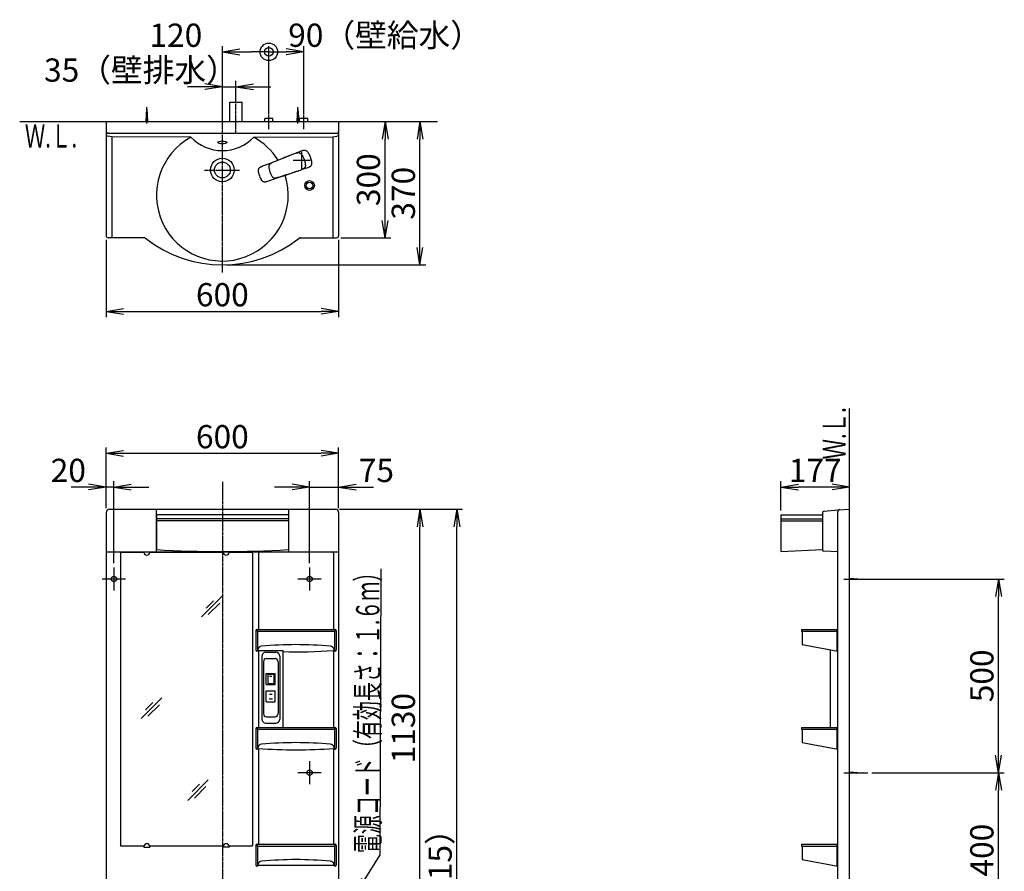
# Model space of a CAD drawing. Extents: x 17 to 2951, y 9 to 3985.
# Drawn here: x 350 to 2890, y 1786 to 3985 of the extents above; entities that cross this region are included whole.
import ezdxf
from ezdxf.enums import TextEntityAlignment as Align

# ---------------------------------------------------------------- set-up
doc = ezdxf.new("R2010")
doc.units = 0
doc.linetypes.add('EXLTYPE3', pattern=[10, 7, -1, 1, -1])
doc.layers.get('0').update_dxf_attribs({"linetype": 'CONTINUOUS'})
doc.layers.get('DEFPOINTS').update_dxf_attribs({"linetype": 'CONTINUOUS'})
for name, color, linetype in [('化粧台', 7, 'CONTINUOUS'), ('寸法', 7, 'CONTINUOUS'), ('鏡台', 7, 'CONTINUOUS')]:
    doc.layers.add(name, color=color, linetype=linetype)
doc.styles.add('EXCADDIM1', font='monotxt', dxfattribs={"width": 0.84, "bigfont": 'extfont'})
doc.styles.add('EXCADSTD', font='monotxt', dxfattribs={"bigfont": 'extfont'})
doc.styles.get("Standard").update_dxf_attribs({"font": 'monotxt', "bigfont": 'extfont'})
doc.dimstyles.new('ISO-25', dxfattribs={"dimtxt": 2.5, "dimasz": 2.5, "dimexe": 1.25, "dimexo": 0.625, "dimtad": 1, "dimtxsty": 'STANDARD', "dimcen": 2.5, "dimazin": 3, "dimtfac": 1, "dimtmove": 0, "dimatfit": 3})

# ---------------------------------------------------------------- blocks, each defined once
blk = doc.blocks.new('EX_NORM')
at = {"color": 0, "linetype": 'CONTINUOUS'}
for q in [(-1, 0.167), (-1, 0), (-1, -0.167)]:
    blk.add_line((0, 0), q, dxfattribs=at)
blk = doc.blocks.new('*D16')
at = {"layer": 'DEFPOINTS', "color": 0}
for p in [(1164.5, 2720.5), (1382.5, 2720.5), (1164.5, 1590.5)]:
    blk.add_point(p, dxfattribs=at)
at = {"layer": '鏡台', "color": 3, "linetype": 'CONTINUOUS'}
for p, q in [((1382.5, 1635.5), (1382.5, 2675.5)), ((1175, 1590.5), (1397.5, 1590.5))]:
    blk.add_line(p, q, dxfattribs=at)
at = {"layer": '鏡台', "color": 3, "xscale": 44.99999618530273, "yscale": 44.99999618530273, "zscale": 44.99999618530273}
for p, rotation in [((1382.5, 2720.5), 90), ((1382.5, 1590.5), 270)]:
    blk.add_blockref('EX_NORM', p, dxfattribs=dict(at, rotation=rotation))
at = {"layer": '鏡台', "color": 2, "insert": (1347.3, 2155.5), "char_height": 60, "attachment_point": 5, "rotation": 90, "style": 'EXCADDIM1'}
blk.add_mtext('1130', dxfattribs=at)
blk = doc.blocks.new('*D17')
at = {"layer": 'DEFPOINTS', "color": 0}
for p in [(1164.5, 2720.5), (1477.5, 2720.5), (1156, 805.5)]:
    blk.add_point(p, dxfattribs=at)
at = {"layer": '鏡台', "color": 3, "linetype": 'CONTINUOUS'}
for p, q in [((1175, 2720.5), (1492.5, 2720.5)), ((1477.5, 850.5), (1477.5, 2675.5)), ((1166.5, 805.5), (1492.5, 805.5))]:
    blk.add_line(p, q, dxfattribs=at)
at = {"layer": '鏡台', "color": 3, "xscale": 44.99999618530273, "yscale": 44.99999618530273, "zscale": 44.99999618530273}
for p, rotation in [((1477.5, 2720.5), 90), ((1477.5, 805.5), 270)]:
    blk.add_blockref('EX_NORM', p, dxfattribs=dict(at, rotation=rotation))
at = {"layer": '鏡台', "color": 2, "insert": (1442.3, 1763), "char_height": 60, "attachment_point": 5, "rotation": 90, "style": 'EXCADDIM1'}
blk.add_mtext('（1915）', dxfattribs=at)
blk = doc.blocks.new('*D18')
at = {"layer": 'DEFPOINTS', "color": 0}
for p in [(1172.5, 3721.5), (1292.5, 3721.5), (1167.5, 3421.5)]:
    blk.add_point(p, dxfattribs=at)
at = {"layer": '寸法', "color": 3, "linetype": 'CONTINUOUS'}
for p, q in [((1292.5, 3466.5), (1292.5, 3676.5)), ((1178, 3421.5), (1307.5, 3421.5))]:
    blk.add_line(p, q, dxfattribs=at)
at = {"layer": '寸法', "color": 3, "xscale": 44.99999618530273, "yscale": 44.99999618530273, "zscale": 44.99999618530273}
for p, rotation in [((1292.5, 3721.5), 90), ((1292.5, 3421.5), 270)]:
    blk.add_blockref('EX_NORM', p, dxfattribs=dict(at, rotation=rotation))
at = {"layer": '寸法', "color": 2, "insert": (1257.3, 3571.5), "char_height": 60, "attachment_point": 5, "rotation": 90, "style": 'EXCADDIM1'}
blk.add_mtext('300', dxfattribs=at)
blk = doc.blocks.new('*D19')
at = {"layer": 'DEFPOINTS', "color": 0}
for p in [(1172.5, 3721.5), (1382.5, 3721.5), (872.5, 3351.5)]:
    blk.add_point(p, dxfattribs=at)
at = {"layer": '寸法', "color": 3, "linetype": 'CONTINUOUS'}
for p, q in [((1382.5, 3396.5), (1382.5, 3676.5)), ((883, 3351.5), (1397.5, 3351.5))]:
    blk.add_line(p, q, dxfattribs=at)
at = {"layer": '寸法', "color": 3, "xscale": 44.99999618530273, "yscale": 44.99999618530273, "zscale": 44.99999618530273}
for p, rotation in [((1382.5, 3721.5), 90), ((1382.5, 3351.5), 270)]:
    blk.add_blockref('EX_NORM', p, dxfattribs=dict(at, rotation=rotation))
at = {"layer": '寸法', "color": 2, "insert": (1347.3, 3536.5), "char_height": 60, "attachment_point": 5, "rotation": 90, "style": 'EXCADDIM1'}
blk.add_mtext('370', dxfattribs=at)
blk = doc.blocks.new('*D20')
at = {"layer": 'DEFPOINTS', "color": 0}
for p in [(572.5, 3426.5), (1172.5, 3426.5), (1172.5, 3231.5)]:
    blk.add_point(p, dxfattribs=at)
at = {"layer": '寸法', "color": 3, "linetype": 'CONTINUOUS'}
for p, q in [((572.5, 3416), (572.5, 3216.5)), ((1172.5, 3416), (1172.5, 3216.5)), ((617.5, 3231.5), (1127.5, 3231.5))]:
    blk.add_line(p, q, dxfattribs=at)
at = {"layer": '寸法', "color": 3, "xscale": 44.99999618530273, "yscale": 44.99999618530273, "zscale": 44.99999618530273, "rotation": 180}
blk.add_blockref('EX_NORM', (572.5, 3231.5), dxfattribs=at)
at = {"layer": '寸法', "color": 3, "xscale": 44.99999618530273, "yscale": 44.99999618530273, "zscale": 44.99999618530273}
blk.add_blockref('EX_NORM', (1172.5, 3231.5), dxfattribs=at)
at = {"layer": '寸法', "color": 2, "insert": (872.5, 3266.7), "char_height": 60, "attachment_point": 5, "style": 'EXCADDIM1'}
blk.add_mtext('600', dxfattribs=at)
blk = doc.blocks.new('*D21')
at = {"layer": 'DEFPOINTS', "color": 0}
for p in [(907.5, 3811.5), (907.5, 3771.5), (872.5, 3721.5)]:
    blk.add_point(p, dxfattribs=at)
at = {"layer": '寸法', "color": 3, "linetype": 'CONTINUOUS'}
for p, q in [((827.5, 3811.5), (782.5, 3811.5)), ((872.5, 3732), (872.5, 3826.5)), ((872.5, 3811.5), (907.5, 3811.5)), ((907.5, 3782), (907.5, 3826.5)), ((952.5, 3811.5), (997.5, 3811.5))]:
    blk.add_line(p, q, dxfattribs=at)
at = {"layer": '寸法', "color": 3, "xscale": 44.99999618530273, "yscale": 44.99999618530273, "zscale": 44.99999618530273}
blk.add_blockref('EX_NORM', (872.5, 3811.5), dxfattribs=at)
at = {"layer": '寸法', "color": 3, "xscale": 44.99999618530273, "yscale": 44.99999618530273, "zscale": 44.99999618530273, "rotation": 180}
blk.add_blockref('EX_NORM', (907.5, 3811.5), dxfattribs=at)
at = {"layer": '寸法', "color": 2, "insert": (662.5, 3846.7), "char_height": 60, "attachment_point": 5, "style": 'EXCADDIM1'}
blk.add_mtext('35（壁排水）', dxfattribs=at)
blk = doc.blocks.new('EX_BCIR')
at = {"color": 0, "linetype": 'CONTINUOUS'}
blk.add_line((0, 0), (-1, 0), dxfattribs=at)
for radius in [0.5, 0.25]:
    blk.add_circle((0, 0), radius, dxfattribs=at)
blk = doc.blocks.new('*D22')
at = {"layer": 'DEFPOINTS', "color": 0}
for p in [(992.5, 3901.5), (872.5, 3721.5), (992.5, 3729.5)]:
    blk.add_point(p, dxfattribs=at)
at = {"layer": '寸法', "color": 3, "linetype": 'CONTINUOUS'}
for p, q in [((872.5, 3732), (872.5, 3916.5)), ((917.5, 3901.5), (947.5, 3901.5))]:
    blk.add_line(p, q, dxfattribs=at)
at = {"layer": '寸法', "color": 3, "xscale": 44.99999618530273, "yscale": 44.99999618530273, "zscale": 44.99999618530273}
blk.add_blockref('EX_BCIR', (992.5, 3901.5), dxfattribs=at)
at = {"layer": '寸法', "color": 3, "xscale": 44.99999618530273, "yscale": 44.99999618530273, "zscale": 44.99999618530273, "rotation": 180}
blk.add_blockref('EX_NORM', (872.5, 3901.5), dxfattribs=at)
at = {"layer": '寸法', "color": 2, "insert": (752.5, 3936.7), "char_height": 60, "attachment_point": 5, "style": 'EXCADDIM1'}
blk.add_mtext('120', dxfattribs=at)
blk = doc.blocks.new('*D23')
at = {"layer": 'DEFPOINTS', "color": 0}
for p in [(992.5, 3901.5), (992.5, 3729.5), (1082.5, 3729.5)]:
    blk.add_point(p, dxfattribs=at)
at = {"layer": '寸法', "color": 3, "linetype": 'CONTINUOUS'}
for p, q in [((992.5, 3740), (992.5, 3916.5)), ((1082.5, 3740), (1082.5, 3916.5)), ((1037.5, 3901.5), (1037.5, 3901.5))]:
    blk.add_line(p, q, dxfattribs=at)
at = {"layer": '寸法', "color": 3, "xscale": 44.99999618530273, "yscale": 44.99999618530273, "zscale": 44.99999618530273, "rotation": 180}
blk.add_blockref('EX_BCIR', (992.5, 3901.5), dxfattribs=at)
at = {"layer": '寸法', "color": 3, "xscale": 44.99999618530273, "yscale": 44.99999618530273, "zscale": 44.99999618530273}
blk.add_blockref('EX_NORM', (1082.5, 3901.5), dxfattribs=at)
at = {"layer": '寸法', "color": 2, "insert": (1292.5, 3936.7), "char_height": 60, "attachment_point": 5, "style": 'EXCADDIM1'}
blk.add_mtext('90（壁給水）', dxfattribs=at)
blk = doc.blocks.new('*D35')
at = {"layer": 'DEFPOINTS', "color": 0}
for p in [(1172.5, 2865), (572.5, 2712.5), (1172.5, 2712.5)]:
    blk.add_point(p, dxfattribs=at)
at = {"layer": '寸法', "color": 3, "linetype": 'CONTINUOUS'}
for p, q in [((572.5, 2723), (572.5, 2880)), ((1172.5, 2723), (1172.5, 2880)), ((617.5, 2865), (1127.5, 2865))]:
    blk.add_line(p, q, dxfattribs=at)
at = {"layer": '寸法', "color": 3, "xscale": 44.99999618530273, "yscale": 44.99999618530273, "zscale": 44.99999618530273, "rotation": 180}
blk.add_blockref('EX_NORM', (572.5, 2865), dxfattribs=at)
at = {"layer": '寸法', "color": 3, "xscale": 44.99999618530273, "yscale": 44.99999618530273, "zscale": 44.99999618530273}
blk.add_blockref('EX_NORM', (1172.5, 2865), dxfattribs=at)
at = {"layer": '寸法', "color": 2, "insert": (872.5, 2900.2), "char_height": 60, "attachment_point": 5, "style": 'EXCADDIM1'}
blk.add_mtext('600', dxfattribs=at)
blk = doc.blocks.new('*D36')
at = {"layer": 'DEFPOINTS', "color": 0}
for p in [(572.5, 2778), (572.5, 2712.5), (592.5, 2570.5)]:
    blk.add_point(p, dxfattribs=at)
at = {"layer": '寸法', "color": 3, "linetype": 'CONTINUOUS'}
for p, q in [((527.5, 2778), (482.5, 2778)), ((592.5, 2778), (572.5, 2778)), ((592.5, 2581), (592.5, 2793)), ((637.5, 2778), (682.5, 2778))]:
    blk.add_line(p, q, dxfattribs=at)
at = {"layer": '寸法', "color": 3, "xscale": 44.99999618530273, "yscale": 44.99999618530273, "zscale": 44.99999618530273}
blk.add_blockref('EX_NORM', (572.5, 2778), dxfattribs=at)
at = {"layer": '寸法', "color": 3, "xscale": 44.99999618530273, "yscale": 44.99999618530273, "zscale": 44.99999618530273, "rotation": 180}
blk.add_blockref('EX_NORM', (592.5, 2778), dxfattribs=at)
at = {"layer": '寸法', "color": 2, "insert": (475, 2813.2), "char_height": 60, "attachment_point": 5, "style": 'EXCADDIM1'}
blk.add_mtext('20', dxfattribs=at)
blk = doc.blocks.new('*D37')
at = {"layer": 'DEFPOINTS', "color": 0}
for p in [(1172.5, 2778), (1172.5, 2700), (1097.5, 2570.5)]:
    blk.add_point(p, dxfattribs=at)
at = {"layer": '寸法', "color": 3, "linetype": 'CONTINUOUS'}
for p, q in [((1052.5, 2778), (1007.5, 2778)), ((1097.5, 2581), (1097.5, 2793)), ((1097.5, 2778), (1172.5, 2778)), ((1217.5, 2778), (1262.5, 2778))]:
    blk.add_line(p, q, dxfattribs=at)
at = {"layer": '寸法', "color": 3, "xscale": 44.99999618530273, "yscale": 44.99999618530273, "zscale": 44.99999618530273}
blk.add_blockref('EX_NORM', (1097.5, 2778), dxfattribs=at)
at = {"layer": '寸法', "color": 3, "xscale": 44.99999618530273, "yscale": 44.99999618530273, "zscale": 44.99999618530273, "rotation": 180}
blk.add_blockref('EX_NORM', (1172.5, 2778), dxfattribs=at)
at = {"layer": '寸法', "color": 2, "insert": (1270, 2813.2), "char_height": 60, "attachment_point": 5, "style": 'EXCADDIM1'}
blk.add_mtext('75', dxfattribs=at)
blk = doc.blocks.new('*D38')
at = {"layer": 'DEFPOINTS', "color": 0}
for p in [(2314, 2778), (2491, 2720.5), (2314, 2706.5)]:
    blk.add_point(p, dxfattribs=at)
at = {"layer": '寸法', "color": 3, "linetype": 'CONTINUOUS'}
for p, q in [((2314, 2717), (2314, 2793)), ((2446, 2778), (2359, 2778))]:
    blk.add_line(p, q, dxfattribs=at)
at = {"layer": '寸法', "color": 3, "xscale": 44.99999618530273, "yscale": 44.99999618530273, "zscale": 44.99999618530273, "rotation": 180}
blk.add_blockref('EX_NORM', (2314, 2778), dxfattribs=at)
at = {"layer": '寸法', "color": 3, "xscale": 44.99999618530273, "yscale": 44.99999618530273, "zscale": 44.99999618530273}
blk.add_blockref('EX_NORM', (2491, 2778), dxfattribs=at)
at = {"layer": '寸法', "color": 2, "insert": (2402.5, 2813.2), "char_height": 60, "attachment_point": 5, "style": 'EXCADDIM1'}
blk.add_mtext('177', dxfattribs=at)
blk = doc.blocks.new('*D39')
at = {"layer": 'DEFPOINTS', "color": 0}
for p in [(2538.5, 2040.5), (2875.5, 2040.5), (2532, 1640.5)]:
    blk.add_point(p, dxfattribs=at)
at = {"layer": '寸法', "color": 3, "linetype": 'CONTINUOUS'}
blk.add_line((2875.5, 1685.5), (2875.5, 1995.5), dxfattribs=at)
at = {"layer": '寸法', "color": 3, "xscale": 44.99999618530273, "yscale": 44.99999618530273, "zscale": 44.99999618530273}
for p, rotation in [((2875.5, 2040.5), 90), ((2875.5, 1640.5), 270)]:
    blk.add_blockref('EX_NORM', p, dxfattribs=dict(at, rotation=rotation))
at = {"layer": '寸法', "color": 2, "insert": (2840.3, 1840.5), "char_height": 60, "attachment_point": 5, "rotation": 90, "style": 'EXCADDIM1'}
blk.add_mtext('400', dxfattribs=at)
blk = doc.blocks.new('*D40')
at = {"layer": 'DEFPOINTS', "color": 0}
for p in [(2523.5, 2540.5), (2875.5, 2540.5), (2538.5, 2040.5)]:
    blk.add_point(p, dxfattribs=at)
at = {"layer": '寸法', "color": 3, "linetype": 'CONTINUOUS'}
for p, q in [((2534, 2540.5), (2890.5, 2540.5)), ((2875.5, 2085.5), (2875.5, 2495.5)), ((2549, 2040.5), (2890.5, 2040.5))]:
    blk.add_line(p, q, dxfattribs=at)
at = {"layer": '寸法', "color": 3, "xscale": 44.99999618530273, "yscale": 44.99999618530273, "zscale": 44.99999618530273}
for p, rotation in [((2875.5, 2540.5), 90), ((2875.5, 2040.5), 270)]:
    blk.add_blockref('EX_NORM', p, dxfattribs=dict(at, rotation=rotation))
at = {"layer": '寸法', "color": 2, "insert": (2840.3, 2290.5), "char_height": 60, "attachment_point": 5, "rotation": 90, "style": 'EXCADDIM1'}
blk.add_mtext('500', dxfattribs=at)

msp = doc.modelspace()

# ---------------------------------------------------------------- linework, layer by layer
at = {"layer": '化粧台', "color": 6, "linetype": 'EXLTYPE3'}
for p, q in [((907.5, 3691.5), (907.5, 3786.5)), ((872.5, 3331.5), (872.5, 3741.5)), ((992.5, 3701.5), (992.5, 3749.5)), ((1082.5, 3701.5), (1082.5, 3749.5)), ((826.4, 3596.5), (918, 3596.5)), ((872.5, 2791.5), (872.5, 1225.5))]:
    msp.add_line(p, q, dxfattribs=at)
at = {"layer": '化粧台', "color": 6, "linetype": 'CONTINUOUS'}
for p, q in [((891.5, 3771.5), (923.5, 3771.5)), ((891.5, 3721.5), (891.5, 3771.5)), ((923.5, 3721.5), (923.5, 3771.5)), ((675.5, 3721.5), (677.5, 3754)), ((677.5, 3716.5), (677.5, 3759)), ((677.5, 3754), (679.5, 3721.5)), ((1065.5, 3721.5), (1067.5, 3754)), ((1067.5, 3716.5), (1067.5, 3759)), ((1067.5, 3754), (1069.5, 3721.5)), ((982, 3721.5), (982, 3729.5)), ((1003, 3729.5), (982, 3729.5)), ((1003, 3721.5), (1003, 3729.5)), ((1072, 3721.5), (1072, 3729.5)), ((1093, 3729.5), (1072, 3729.5)), ((1093, 3721.5), (1093, 3729.5)), ((1047, 3633.8), (1044.2, 3632.7)), ((1047, 3633.8), (1045.5, 3633.2)), ((1049.8, 3634.9), (1047, 3633.8)), ((1052.6, 3636.1), (1049.8, 3634.9)), ((1055.8, 3637.3), (1052.6, 3636.1)), ((1058.3, 3638.2), (1055.8, 3637.3)), ((1058.6, 3638.4), (1058.3, 3638.2)), ((1060.9, 3639.2), (1058.6, 3638.4)), ((1060.9, 3639.2), (1061.9, 3639.6)), ((1062.1, 3639.7), (1061, 3639.3)), ((1062.3, 3639.7), (1061.8, 3639.5)), ((1063.9, 3640.4), (1062.1, 3639.7)), ((1064.2, 3640.4), (1062.3, 3639.7)), ((1065.6, 3641), (1063.9, 3640.4)), ((1064.2, 3640.4), (1066, 3641)), ((1069.1, 3642.4), (1065.6, 3641)), ((1066, 3641), (1067, 3641.2)), ((1067, 3641.2), (1067.9, 3641.3)), ((1067.9, 3641.3), (1068.9, 3641.3)), ((1068.9, 3641.3), (1069.7, 3641.3)), ((1070, 3642.8), (1069.1, 3642.4)), ((1069.7, 3641.3), (1070.5, 3641.2)), ((1074.8, 3644.8), (1070, 3642.8)), ((1070.5, 3641.2), (1071.2, 3641)), ((1071.2, 3641), (1071.8, 3640.8)), ((1071.8, 3640.8), (1072.8, 3640.3)), ((1072.8, 3640.3), (1073.7, 3639.8)), ((1073.7, 3639.8), (1074.5, 3639.1)), ((1074.5, 3639.1), (1075.3, 3638.4)), ((1078.6, 3646.3), (1074.8, 3644.8)), ((1075.3, 3638.4), (1076.1, 3637.5)), ((1076.1, 3637.5), (1076.8, 3636.6)), ((1076.8, 3636.6), (1077.5, 3635.8)), ((1077.5, 3599.5), (1077.5, 3643.5)), ((1077.5, 3635.8), (1078.3, 3634.5)), ((1078.3, 3634.5), (1078.9, 3633.6)), ((1080.5, 3647), (1078.6, 3646.3)), ((1080.5, 3647), (1081.5, 3647.3)), ((1081.5, 3647.3), (1082.9, 3647.6)), ((1082.9, 3647.6), (1084.4, 3647.8)), ((1084.4, 3647.8), (1086.2, 3647.6)), ((1084.4, 3647.8), (1086.2, 3647.6)), ((1086.2, 3647.6), (1087.9, 3647)), ((1087.9, 3647), (1089.2, 3646.2)), ((1089.2, 3646.2), (1090.5, 3645.2)), ((1090.5, 3645.2), (1091.5, 3644.1)), ((1091.5, 3644.1), (1092.5, 3643)), ((1092.5, 3643), (1093.7, 3641.3)), ((1093.7, 3641.3), (1094.9, 3639.5)), ((1094.9, 3639.5), (1096.2, 3637.1)), ((1096.2, 3637.1), (1097.4, 3634.7)), ((1097.4, 3634.7), (1098.5, 3632.1)), ((988, 3610.8), (976, 3606.1)), ((999.9, 3615.4), (988, 3610.8)), ((993.2, 3609.2), (992.7, 3608.2)), ((993.6, 3609.8), (993.2, 3609.2)), ((994.1, 3610.5), (993.6, 3609.8)), ((994.6, 3611.1), (994.1, 3610.5)), ((995.3, 3611.7), (994.6, 3611.1)), ((996.7, 3612.8), (995.3, 3611.7)), ((996.8, 3612.9), (996.7, 3612.8)), ((998.4, 3613.9), (996.8, 3612.9)), ((999.6, 3614.5), (998.4, 3613.9)), ((1002, 3615.5), (999.6, 3614.5)), ((1023.6, 3624.7), (999.9, 3615.4)), ((1009.1, 3618.5), (1002, 3615.5)), ((1016.1, 3621.4), (1009.1, 3618.5)), ((1023.1, 3624.2), (1016.1, 3621.4)), ((1030.1, 3627), (1023.1, 3624.2)), ((1028.4, 3626.6), (1023.6, 3624.7)), ((1033.3, 3628.5), (1028.4, 3626.6)), ((1044.3, 3632.7), (1030.1, 3627)), ((1038.2, 3630.4), (1033.3, 3628.5)), ((1043.1, 3632.3), (1038.2, 3630.4)), ((1044.2, 3632.7), (1042.3, 3631.9)), ((1045.5, 3633.2), (1043.1, 3632.3)), ((1055.5, 3621.5), (1099.5, 3621.5)), ((1078.9, 3633.6), (1080.1, 3631.5)), ((1080.1, 3631.5), (1081, 3629.7)), ((1081, 3629.7), (1081.9, 3627.8)), ((1081.9, 3627.8), (1082.7, 3625.9)), ((1082.7, 3625.9), (1083.5, 3623.7)), ((1083.5, 3623.7), (1084.5, 3620.9)), ((1084.5, 3620.9), (1085.1, 3618.7)), ((1085.1, 3618.7), (1085.7, 3616.6)), ((1085.7, 3616.6), (1086.1, 3614.7)), ((1086.1, 3614.7), (1086.4, 3612.8)), ((1086.4, 3612.8), (1086.6, 3610.6)), ((1086.6, 3610.6), (1086.7, 3609.6)), ((1086.7, 3609.6), (1086.7, 3608.3)), ((1086.7, 3608.3), (1086.7, 3607.2)), ((1098.5, 3632.1), (1098.8, 3631.4)), ((1098.8, 3631.4), (1100.1, 3627.6)), ((1100.1, 3627.6), (1100.4, 3626.8)), ((1100.4, 3626.8), (1101.2, 3624.2)), ((1101.8, 3608.7), (1100.9, 3607.1)), ((1101.2, 3624.2), (1101.9, 3621.5)), ((1102.4, 3610.1), (1101.8, 3608.7)), ((1101.9, 3621.5), (1102.4, 3618.9)), ((1102.4, 3618.9), (1102.6, 3616.8)), ((1102.7, 3611.7), (1102.4, 3610.1)), ((1102.6, 3616.8), (1102.8, 3614.7)), ((1102.8, 3613.2), (1102.7, 3611.7)), ((1102.8, 3614.7), (1102.8, 3613.2)), ((964.9, 3596.6), (964.8, 3594.8)), ((964.8, 3594.8), (964.8, 3594.7)), ((964.8, 3594.7), (965, 3592.8)), ((965.4, 3598.3), (964.9, 3596.6)), ((965, 3592.8), (965.2, 3591.6)), ((965.2, 3591.6), (965.8, 3589.1)), ((966.1, 3599.8), (965.4, 3598.3)), ((965.8, 3589.1), (966.9, 3585.4)), ((967.2, 3601.2), (966.1, 3599.8)), ((966.9, 3585.4), (968.2, 3581.7)), ((967.2, 3601.2), (967.8, 3601.7)), ((968.6, 3602.5), (967.8, 3601.7)), ((968.6, 3602.5), (967.8, 3601.7)), ((970.2, 3603.5), (968.6, 3602.5)), ((972, 3604.4), (970.2, 3603.5)), ((972, 3604.4), (972.5, 3604.6)), ((973.4, 3605), (972.5, 3604.6)), ((973.4, 3605), (972.5, 3604.6)), ((976, 3606.1), (973.4, 3605)), ((992.2, 3606.2), (992.1, 3605.3)), ((992.1, 3605.3), (992.1, 3604.5)), ((992.1, 3604.5), (992.2, 3602.8)), ((992.3, 3606.9), (992.2, 3606.2)), ((992.3, 3606.9), (992.2, 3606.2)), ((992.2, 3602.8), (992.4, 3601.6)), ((992.3, 3606.9), (992.4, 3607.2)), ((992.7, 3608.2), (992.4, 3607.2)), ((992.4, 3601.6), (992.9, 3599.2)), ((992.9, 3599.2), (994, 3595.3)), ((994, 3595.3), (995.2, 3591.6)), ((995.2, 3591.6), (996.7, 3587.8)), ((996.7, 3587.8), (998.3, 3584.2)), ((998.3, 3584.2), (999.5, 3582)), ((1014.1, 3576.3), (1038.2, 3584.4)), ((1030.4, 3582.1), (1037.6, 3584.5)), ((1037.6, 3584.5), (1044.7, 3586.8)), ((1038.2, 3584.4), (1043.2, 3586.1)), ((1043.2, 3586.1), (1048.1, 3587.7)), ((1044.7, 3586.8), (1059.2, 3591.6)), ((1048.1, 3587.7), (1053.1, 3589.4)), ((1053.1, 3589.4), (1058.1, 3591.1)), ((1057.2, 3590.9), (1059.2, 3591.6)), ((1058.1, 3591.1), (1060.5, 3591.9)), ((1059.2, 3591.6), (1061.6, 3592.3)), ((1060.5, 3591.9), (1062.1, 3592.5)), ((1061.6, 3592.3), (1064, 3593.1)), ((1064, 3593.1), (1066.4, 3593.9)), ((1066.4, 3593.9), (1068.8, 3594.7)), ((1068.8, 3594.7), (1070.3, 3595.2)), ((1070.3, 3595.2), (1073.5, 3596.3)), ((1073.5, 3596.3), (1073.9, 3596.4)), ((1073.9, 3596.4), (1076.1, 3597.2)), ((1077.1, 3597.6), (1076.1, 3597.2)), ((1076.3, 3597.3), (1077.4, 3597.7)), ((1077.1, 3597.6), (1077.5, 3597.8)), ((1077.4, 3597.7), (1079.3, 3598.3)), ((1077.5, 3597.8), (1079.2, 3598.4)), ((1080.7, 3599), (1079.2, 3598.4)), ((1079.3, 3598.3), (1090.4, 3601.9)), ((1081.4, 3599.3), (1080.7, 3599)), ((1082.3, 3599.8), (1081.4, 3599.3)), ((1083.2, 3600.4), (1082.3, 3599.8)), ((1083.9, 3601), (1083.2, 3600.4)), ((1084.6, 3601.8), (1083.9, 3601)), ((1085.4, 3602.9), (1084.6, 3601.8)), ((1086, 3604.1), (1085.4, 3602.9)), ((1086.3, 3605.1), (1086, 3604.1)), ((1086.5, 3606.1), (1086.3, 3605.1)), ((1086.7, 3607.2), (1086.5, 3606.1)), ((1090.4, 3601.9), (1094.3, 3603.2)), ((1094.3, 3603.2), (1096.2, 3603.9)), ((1097.2, 3604.3), (1096.2, 3603.9)), ((1098.5, 3605), (1097.2, 3604.3)), ((1099.6, 3605.8), (1098.5, 3605)), ((1100.9, 3607.1), (1099.6, 3605.8)), ((968.2, 3581.7), (969.6, 3578.1)), ((969.6, 3578.1), (971.2, 3574.5)), ((971.2, 3574.5), (972.3, 3572.2)), ((972.3, 3572.2), (972.9, 3571.1)), ((972.9, 3571.1), (974, 3569.6)), ((974, 3569.6), (974, 3569.5)), ((974, 3569.5), (975.3, 3568.2)), ((975.3, 3568.2), (976.7, 3567.2)), ((976.7, 3567.2), (978.3, 3566.5)), ((978.3, 3566.5), (980, 3566.1)), ((980, 3566.1), (980.7, 3566.1)), ((980.7, 3566.1), (981.9, 3566.1)), ((980.7, 3566.1), (981.9, 3566.1)), ((981.9, 3566.1), (983.7, 3566.3)), ((983.7, 3566.3), (985.7, 3566.8)), ((985.7, 3566.8), (986.2, 3566.9)), ((986.2, 3566.9), (987.1, 3567.2)), ((986.2, 3566.9), (987.1, 3567.2)), ((987.1, 3567.2), (1014.1, 3576.3)), ((999.5, 3582), (1000.1, 3581)), ((1000.1, 3581), (1001.1, 3579.6)), ((1001.1, 3579.6), (1001.7, 3579)), ((1001.7, 3579), (1002.3, 3578.4)), ((1002.3, 3578.4), (1002.9, 3578)), ((1002.3, 3578.4), (1002.9, 3578)), ((1002.9, 3578), (1003.1, 3577.8)), ((1003.1, 3577.8), (1004, 3577.2)), ((1004, 3577.2), (1005, 3576.7)), ((1005, 3576.7), (1005.7, 3576.5)), ((1005.7, 3576.5), (1006.5, 3576.3)), ((1006.5, 3576.3), (1007.4, 3576.2)), ((1007.4, 3576.2), (1008.2, 3576.1)), ((1008.2, 3576.1), (1010, 3576.2)), ((1010, 3576.2), (1010.2, 3576.2)), ((1010.2, 3576.2), (1012, 3576.5)), ((1012, 3576.5), (1013.3, 3576.8)), ((1013.3, 3576.8), (1015.9, 3577.6)), ((1015.9, 3577.6), (1023.1, 3579.8)), ((1023.1, 3579.8), (1030.4, 3582.1))]:
    msp.add_line(p, q, dxfattribs=at)
at = {"layer": '化粧台', "color": 7, "linetype": 'CONTINUOUS'}
for p, q in [((349.5, 3721.5), (1427.5, 3721.5)), ((2491, 805.5), (2491, 2980.5))]:
    msp.add_line(p, q, dxfattribs=at)
at = {"layer": '化粧台', "color": 2, "linetype": 'CONTINUOUS'}
for p, q in [((572.5, 3721.5), (572.5, 3426.5)), ((572.5, 3721.5), (1172.5, 3721.5)), ((1172.5, 3721.5), (1172.5, 3426.5)), ((577.5, 3691.5), (1167.5, 3691.5)), ((670.8, 3421.5), (577.5, 3421.5)), ((1074.2, 3421.5), (1167.5, 3421.5))]:
    msp.add_line(p, q, dxfattribs=at)
at = {"layer": '化粧台', "color": 1, "linetype": 'CONTINUOUS'}
for p, q in [((577.5, 3691.5), (572.5, 3691.5)), ((1167.5, 3691.5), (1172.5, 3691.5)), ((672.5, 3421.5), (670.8, 3421.5)), ((1072.5, 3421.5), (1074.2, 3421.5))]:
    msp.add_line(p, q, dxfattribs=at)
at = {"layer": '化粧台', "color": 4, "linetype": 'CONTINUOUS'}
for p, q in [((587.5, 3682.4), (577, 3683.5)), ((587.5, 3682.4), (587.5, 3421.5)), ((791.3, 3680.9), (587.5, 3682.4)), ((953.7, 3680.9), (1157.5, 3682.4)), ((1157.5, 3682.4), (1168, 3683.5)), ((1157.5, 3682.4), (1157.5, 3421.5))]:
    msp.add_line(p, q, dxfattribs=at)
at = {"layer": '化粧台', "color": 2, "linetype": 'CONTINUOUS'}
for radius in [30.5, 20.5]:
    msp.add_circle((872.5, 3596.5), radius, dxfattribs=at)
at = {"layer": '化粧台', "color": 6, "linetype": 'CONTINUOUS'}
for radius in [12.5, 8.5]:
    msp.add_circle((1097.5, 3556.5), radius, dxfattribs=at)
at = {"layer": '化粧台', "color": 2, "linetype": 'CONTINUOUS'}
for centre, radius, start, end in [((577.5, 3696.5), 5, 180, 270), ((1167.5, 3696.5), 5, 270, 0), ((872.5, 3531.5), 170, 118.5139, 17.3953), ((872.5, 3759.5), 113, 224.0818, 315.9182), ((872.5, 3531.5), 170, 32.457, 61.4861), ((577.5, 3426.5), 5, 180, 270), ((670.8, 3416.5), 5, 51.7288, 90), ((872.5, 3672.2), 320.7, 231.7288, 308.2712), ((1074.2, 3416.5), 5, 90, 128.2712), ((1167.5, 3426.5), 5, 270, 0)]:
    msp.add_arc(centre, radius, start, end, dxfattribs=at)
at = {"layer": '化粧台', "color": 4, "linetype": 'CONTINUOUS'}
for centre, start, end in [((577.5, 3688.4), 180, 264.2242), ((1167.5, 3688.4), 275.7758, 0)]:
    msp.add_arc(centre, 5, start, end, dxfattribs=at)
at = {"layer": '化粧台', "color": 1, "linetype": 'CONTINUOUS'}
for start, end in [(231.4199, 231.7288), (308.2712, 308.5801)]:
    msp.add_arc((872.5, 3672.2), 320.7, start, end, dxfattribs=at)
at = {"layer": '化粧台', "color": 2, "linetype": 'CONTINUOUS'}
msp.add_ellipse((872.5, 3667.7), major_axis=(12, 0), ratio=0.290376, dxfattribs=at)
at = {"layer": '鏡台', "color": 2, "linetype": 'CONTINUOUS'}
for p, q in [((580.5, 2720.5), (1164.5, 2720.5)), ((702, 2720.5), (702, 2610.5)), ((1043, 2720.5), (1043, 2610.5)), ((2425.5, 2716), (2461, 2719.5)), ((2461, 2719.5), (2491, 2720.5)), ((2491, 1590.5), (2491, 2720.5)), ((572.5, 2712.5), (572.5, 1598.5)), ((1042.8, 2706.5), (702.2, 2706.5)), ((1172.5, 2712.5), (1172.5, 1598.5)), ((2314, 2706.5), (2314, 2611.5)), ((2314, 2706.5), (2421, 2706.5)), ((2421, 2711), (2421, 2615.4)), ((2461, 1595.5), (2461, 2714.7)), ((572.5, 2610.5), (1172.5, 2610.5)), ((609.5, 2606.9), (611.6, 2609)), ((609.5, 2606.9), (609.5, 1853.1)), ((670, 2609), (611.6, 2609)), ((670, 2610.5), (685, 2610.5)), ((670, 2609.5), (670, 2610.5)), ((685, 2609.5), (685, 2610.5)), ((875, 2609), (685, 2609)), ((890, 2610.5), (875, 2610.5)), ((875, 2609.5), (875, 2610.5)), ((890, 2609.5), (890, 2610.5)), ((948.4, 2609), (890, 2609)), ((950.5, 2606.9), (948.4, 2609)), ((950.5, 2606.9), (950.5, 1853.1)), ((965.5, 2607.5), (965.5, 2410.5)), ((1159.5, 2607.5), (1159.5, 2410.5)), ((2314, 2611.5), (2421, 2616.5)), ((2461, 2610.5), (2423.9, 2612.4)), ((958.5, 2407.5), (958.5, 2357)), ((961.5, 2410.5), (1163.5, 2410.5)), ((1166.5, 2407.5), (1166.5, 2357)), ((2367.5, 2410.5), (2367.5, 2405.5)), ((2367.5, 2410.5), (2461, 2410.5)), ((2368.5, 2405.5), (2368.5, 2371)), ((2368.5, 2371), (2461, 2354)), ((963, 2354), (961.5, 2354)), ((963, 2354), (964.7, 2359.8)), ((963.7, 2356.3), (1028.7, 2356.3)), ((965.5, 2356.1), (965.5, 2157.5)), ((974.5, 2341.5), (974.5, 2178.5)), ((984.5, 2351.5), (1010.5, 2351.5)), ((1020.5, 2341.5), (1020.5, 2178.5)), ((1028.7, 2356.3), (1028.7, 2157.5)), ((1159.5, 2356.1), (1159.5, 2157.5)), ((1162, 2354), (1160.3, 2359.8)), ((1163.5, 2354), (1162, 2354)), ((2441, 2357.7), (2441, 2157.5)), ((984.5, 2168.5), (1010.5, 2168.5)), ((958.5, 2154.5), (958.5, 2104)), ((961.5, 2157.5), (1163.5, 2157.5)), ((1166.5, 2154.5), (1166.5, 2104)), ((2367.5, 2157.5), (2367.5, 2152.5)), ((2367.5, 2157.5), (2461, 2157.5)), ((2368.5, 2152.5), (2368.5, 2118)), ((2368.5, 2118), (2461, 2101)), ((963, 2101), (961.5, 2101)), ((963, 2101), (964.7, 2106.8)), ((965.5, 2103.1), (965.5, 1855.5)), ((1159.5, 2103.1), (1159.5, 1855.5)), ((1162, 2101), (1160.3, 2106.8)), ((1163.5, 2101), (1162, 2101)), ((961.5, 1855.5), (1163.5, 1855.5)), ((962, 1855.5), (962, 1850.5)), ((2367.5, 1855.5), (2461, 1855.5)), ((2367.5, 1855.5), (2367.5, 1850.5)), ((611.6, 1851), (609.5, 1853.1)), ((670.2, 1851), (611.6, 1851)), ((670, 1849.5), (670, 1848.5)), ((670, 1848.5), (685, 1848.5)), ((875.2, 1851), (684.8, 1851)), ((685, 1849.5), (685, 1848.5)), ((875, 1849.5), (875, 1848.5)), ((890, 1848.5), (875, 1848.5)), ((948.4, 1851), (889.8, 1851)), ((890, 1849.5), (890, 1848.5)), ((950.5, 1853.1), (948.4, 1851)), ((958.5, 1852.5), (958.5, 1802)), ((1166.5, 1852.5), (1166.5, 1802)), ((2368.5, 1850.5), (2368.5, 1816)), ((963, 1799), (964.7, 1804.8)), ((1162, 1799), (1160.3, 1804.8)), ((2368.5, 1816), (2461, 1799)), ((963, 1799), (961.5, 1799)), ((963.7, 1801.3), (1161.3, 1801.3)), ((1163.5, 1799), (1162, 1799))]:
    msp.add_line(p, q, dxfattribs=at)
at = {"layer": '鏡台', "color": 6, "linetype": 'CONTINUOUS'}
for p, q in [((702.2, 2706.5), (702.2, 2616.5)), ((1042.8, 2695.5), (702.2, 2695.5)), ((1042.8, 2706.5), (1042.8, 2616.5)), ((2314, 2695.5), (2421, 2695.5)), ((1042.8, 2690.5), (702.2, 2690.5)), ((2314, 2690.5), (2421, 2690.5)), ((592.5, 2570.5), (592.5, 2510.5)), ((1097.5, 2570.5), (1097.5, 2510.5)), ((2491, 2542.5), (2523.5, 2540.5)), ((622.5, 2540.5), (562.5, 2540.5)), ((1127.5, 2540.5), (1067.5, 2540.5)), ((2476, 2540.5), (2538.5, 2540.5)), ((2523.5, 2540.5), (2491, 2538.5)), ((872.1, 2495.8), (819.1, 2442.8)), ((849.4, 2484.5), (830.5, 2465.6)), ((866, 2478.4), (836.3, 2448.7)), ((962, 2410.5), (962, 2405.5)), ((962, 2405.5), (1163, 2405.5)), ((963, 2405.5), (963, 2354)), ((1162, 2405.5), (1162, 2354)), ((1163, 2410.5), (1163, 2405.5)), ((2367.5, 2405.5), (2458, 2405.5)), ((2458, 2410.5), (2458, 2354.6)), ((978.5, 2327), (978.5, 2193)), ((986.5, 2335), (1008.5, 2335)), ((1016.5, 2327), (1016.5, 2193)), ((985.9, 2296.8), (1009.1, 2296.8)), ((985.9, 2268.3), (985.9, 2296.8)), ((989.7, 2294.3), (989.7, 2270.8)), ((1005.3, 2294.3), (989.7, 2294.3)), ((1000.5, 2288.8), (994.5, 2288.8)), ((1005.3, 2294.3), (1005.3, 2270.8)), ((1009.1, 2268.3), (1009.1, 2296.8)), ((985.9, 2268.3), (1009.1, 2268.3)), ((989.7, 2270.8), (1005.3, 2270.8)), ((985.9, 2251.8), (1009.1, 2251.8)), ((985.9, 2223.3), (985.9, 2251.8)), ((994, 2243.5), (1001, 2243.5)), ((1009.1, 2223.3), (1009.1, 2251.8)), ((716.1, 2233.3), (663.1, 2180.3)), ((693.4, 2222), (674.5, 2203.1)), ((710, 2215.9), (680.3, 2186.2)), ((985.9, 2223.3), (1009.1, 2223.3)), ((993, 2231.5), (1002, 2231.5)), ((986.5, 2185), (1008.5, 2185)), ((962, 2157.5), (962, 2152.5)), ((962, 2152.5), (1163, 2152.5)), ((963, 2152.5), (963, 2101)), ((1162, 2152.5), (1162, 2101)), ((1163, 2157.5), (1163, 2152.5)), ((2367.5, 2152.5), (2458, 2152.5)), ((2458, 2157.5), (2458, 2101.6)), ((1097.5, 2070.5), (1097.5, 2010.5)), ((1127.5, 2040.5), (1067.5, 2040.5)), ((2476, 2040.5), (2538.5, 2040.5)), ((2491, 2042.5), (2523.5, 2040.5)), ((2523.5, 2040.5), (2491, 2038.5)), ((836.1, 2021.8), (783.1, 1968.8)), ((813.4, 2010.5), (794.5, 1991.6)), ((830, 2004.4), (800.3, 1974.7)), ((1163, 1855.5), (1163, 1850.5)), ((2458, 1855.5), (2458, 1799.6)), ((962, 1850.5), (1163, 1850.5)), ((963, 1850.5), (963, 1799)), ((1162, 1850.5), (1162, 1799)), ((2367.5, 1850.5), (2458, 1850.5))]:
    msp.add_line(p, q, dxfattribs=at)
at = {"layer": '鏡台', "color": 2, "linetype": 'CONTINUOUS'}
for centre in [(592.5, 2540.5), (1097.5, 2540.5), (1097.5, 2040.5)]:
    msp.add_circle(centre, 7, dxfattribs=at)
for centre, radius, start, end in [((580.5, 2712.5), 8, 90, 180), ((1164.5, 2712.5), 8, 0, 90), ((2466, 2714.7), 5, 91.9092, 180), ((2426, 2711), 5, 95.7106, 180), ((677.5, 2609.5), 7.5, 180, 0), ((882.5, 2609.5), 7.5, 180, 0), ((968.5, 2607.5), 3, 90, 180), ((1156.5, 2607.5), 3, 0, 90), ((2424, 2615.4), 3, 180, 267.1376), ((961.5, 2407.5), 3, 90, 180), ((1163.5, 2407.5), 3, 0, 90), ((974.3, 2356.9), 10, 95.3101, 163.3008), ((1062.5, 1408.1), 962.9, 84.6899, 95.3101), ((1150.7, 2356.9), 10, 16.6992, 84.6899), ((961.5, 2357), 3, 180, 270), ((984.5, 2341.5), 10, 90, 180), ((1010.5, 2341.5), 10, 0, 90), ((1062.5, 3647.5), 1295, 268.5044, 274.2957), ((1163.5, 2357), 3, 270, 0), ((984.5, 2178.5), 10, 180, 270), ((1010.5, 2178.5), 10, 270, 0), ((961.5, 2154.5), 3, 90, 180), ((1163.5, 2154.5), 3, 0, 90), ((974.3, 2103.9), 10, 95.3101, 163.3008), ((1062.5, 1155.1), 962.9, 84.6899, 95.3101), ((1150.7, 2103.9), 10, 16.6992, 84.6899), ((961.5, 2104), 3, 180, 270), ((1062.5, 3394.5), 1295, 265.7043, 274.2957), ((1163.5, 2104), 3, 270, 0), ((677.5, 1849.5), 7.5, 0, 180), ((882.5, 1849.5), 7.5, 0, 180), ((961.5, 1852.5), 3, 90, 180), ((1163.5, 1852.5), 3, 0, 90), ((974.3, 1801.9), 10, 95.3101, 163.3008), ((1062.5, 853.1), 962.9, 84.6899, 95.3101), ((1150.7, 1801.9), 10, 16.6992, 84.6899), ((961.5, 1802), 3, 180, 270), ((1163.5, 1802), 3, 270, 0)]:
    msp.add_arc(centre, radius, start, end, dxfattribs=at)
at = {"layer": '鏡台', "color": 6, "linetype": 'CONTINUOUS'}
for centre, radius, start, end in [((872.5, 5513.7), 2902.2, 266.6363, 273.3637), ((986.5, 2327), 8, 90, 180), ((1008.5, 2327), 8, 0, 90), ((986.5, 2193), 8, 180, 270), ((1008.5, 2193), 8, 270, 0)]:
    msp.add_arc(centre, radius, start, end, dxfattribs=at)

# ---------------------------------------------------------------- texts
at = {"layer": '化粧台', "color": 2, "linetype": 'CONTINUOUS', "style": 'EXCADSTD', "width": 0.908654}
msp.add_text('Ｗ.Ｌ.', height=60, dxfattribs=at).set_placement((362.7, 3654.5), (497.7, 3654.5), align=Align.FIT)
msp.add_text('Ｗ.Ｌ.', height=60, rotation=90, dxfattribs=at).set_placement((2481.5, 2849.2), (2481.5, 2984.1), align=Align.FIT)
at = {"layer": '寸法', "color": 2, "linetype": 'CONTINUOUS', "style": 'EXCADSTD', "width": 0.947653}
msp.add_text('電源コード（有効長さ：１.６ｍ）', height=60, rotation=90, dxfattribs=at).set_placement((1277.7, 1832.6), (1277.7, 2582.6), align=Align.FIT)

# ---------------------------------------------------------------- dimensions: what is measured, and where the dimension line sits
at = {"layer": '寸法', "color": 3, "linetype": 'CONTINUOUS'}
for base, p1, p2, override, picture, middle in [((992.5, 3901.5), (872.5, 3721.5), (992.5, 3729.5), {"dimtxt": 59.999996, "dimasz": 44.999996, "dimexe": 15, "dimexo": 10.5, "dimgap": 0, "dimtad": 1, "dimjust": 1, "dimtih": 0, "dimtoh": 0, "dimdec": 0, "dimzin": 0, "dimlunit": 2, "dimtxsty": 'EXCADDIM1', "dimblk1": 'EX_NORM', "dimblk2": 'EX_BCIR', "dimsah": 1, "dimse1": 0, "dimse2": 1, "dimclrd": 3, "dimclre": 3, "dimclrt": 2, "dimtmove": 2}, '*D22', (752.5, 3936.7)), ((1172.5, 3231.5), (572.5, 3426.5), (1172.5, 3426.5), {"dimtxt": 59.999996, "dimasz": 44.999996, "dimexe": 15, "dimexo": 10.5, "dimgap": 0, "dimtad": 1, "dimjust": 0, "dimtih": 0, "dimtoh": 0, "dimdec": 0, "dimzin": 0, "dimlunit": 2, "dimtxsty": 'EXCADDIM1', "dimblk1": 'EX_NORM', "dimblk2": 'EX_NORM', "dimsah": 1, "dimse1": 0, "dimse2": 0, "dimclrd": 3, "dimclre": 3, "dimclrt": 2, "dimtmove": 2}, '*D20', (872.5, 3266.7)), ((1172.5, 2865), (572.5, 2712.5), (1172.5, 2712.5), {"dimtxt": 59.999996, "dimasz": 44.999996, "dimexe": 15, "dimexo": 10.5, "dimgap": 0, "dimtad": 1, "dimjust": 0, "dimtih": 0, "dimtoh": 0, "dimdec": 0, "dimzin": 0, "dimlunit": 2, "dimtxsty": 'EXCADDIM1', "dimblk1": 'EX_NORM', "dimblk2": 'EX_NORM', "dimsah": 1, "dimse1": 0, "dimse2": 0, "dimclrd": 3, "dimclre": 3, "dimclrt": 2, "dimtmove": 2}, '*D35', (872.5, 2900.2)), ((572.5, 2778), (592.5, 2570.5), (572.5, 2712.5), {"dimtxt": 59.999996, "dimasz": 44.999996, "dimexe": 15, "dimexo": 10.5, "dimgap": 0, "dimtad": 1, "dimjust": 2, "dimtih": 0, "dimtoh": 0, "dimdec": 0, "dimzin": 0, "dimlunit": 2, "dimtxsty": 'EXCADDIM1', "dimblk1": 'EX_NORM', "dimblk2": 'EX_NORM', "dimsah": 1, "dimse1": 0, "dimse2": 1, "dimclrd": 3, "dimclre": 3, "dimclrt": 2, "dimtmove": 2}, '*D36', (475, 2813.2)), ((1172.5, 2778), (1097.5, 2570.5), (1172.5, 2700), {"dimtxt": 59.999996, "dimasz": 44.999996, "dimexe": 15, "dimexo": 10.5, "dimgap": 0, "dimtad": 1, "dimjust": 2, "dimtih": 0, "dimtoh": 0, "dimdec": 0, "dimzin": 0, "dimlunit": 2, "dimtxsty": 'EXCADDIM1', "dimblk1": 'EX_NORM', "dimblk2": 'EX_NORM', "dimsah": 1, "dimse1": 0, "dimse2": 1, "dimclrd": 3, "dimclre": 3, "dimclrt": 2, "dimtmove": 2}, '*D37', (1270, 2813.2)), ((2314, 2778), (2491, 2720.5), (2314, 2706.5), {"dimtxt": 59.999996, "dimasz": 44.999996, "dimexe": 15, "dimexo": 10.5, "dimgap": 0, "dimtad": 1, "dimjust": 0, "dimtih": 0, "dimtoh": 0, "dimdec": 0, "dimzin": 0, "dimlunit": 2, "dimtxsty": 'EXCADDIM1', "dimblk1": 'EX_NORM', "dimblk2": 'EX_NORM', "dimsah": 1, "dimse1": 1, "dimse2": 0, "dimclrd": 3, "dimclre": 3, "dimclrt": 2, "dimtmove": 2}, '*D38', (2402.5, 2813.2))]:
    dim = msp.add_linear_dim(base=base, p1=p1, p2=p2, dimstyle='ISO-25', override=override, dxfattribs=at)
    dim.commit()
    dim.dimension.update_dxf_attribs({"geometry": picture, "text_midpoint": middle, "dimtype": 160})
for base, p1, p2, text, override, picture, middle in [((992.5, 3901.5), (1082.5, 3729.5), (992.5, 3729.5), '90（壁給水）', {"dimtxt": 59.999996, "dimasz": 44.999996, "dimexe": 15, "dimexo": 10.5, "dimgap": 0, "dimtad": 1, "dimjust": 1, "dimtih": 0, "dimtoh": 0, "dimdec": 0, "dimzin": 0, "dimlunit": 2, "dimtxsty": 'EXCADDIM1', "dimblk1": 'EX_NORM', "dimblk2": 'EX_BCIR', "dimsah": 1, "dimse1": 0, "dimse2": 0, "dimclrd": 3, "dimclre": 3, "dimclrt": 2, "dimtmove": 2}, '*D23', (1292.5, 3936.7)), ((907.5, 3811.5), (872.5, 3721.5), (907.5, 3771.5), '35（壁排水）', {"dimtxt": 59.999996, "dimasz": 44.999996, "dimexe": 15, "dimexo": 10.5, "dimgap": 0, "dimtad": 1, "dimjust": 1, "dimtih": 0, "dimtoh": 0, "dimdec": 0, "dimzin": 0, "dimlunit": 2, "dimtxsty": 'EXCADDIM1', "dimblk1": 'EX_NORM', "dimblk2": 'EX_NORM', "dimsah": 1, "dimse1": 0, "dimse2": 0, "dimclrd": 3, "dimclre": 3, "dimclrt": 2, "dimtmove": 2}, '*D21', (662.5, 3846.7))]:
    dim = msp.add_linear_dim(base=base, p1=p1, p2=p2, text=text, dimstyle='ISO-25', override=override, dxfattribs=at)
    dim.commit()
    dim.dimension.update_dxf_attribs({"geometry": picture, "text_midpoint": middle, "dimtype": 160})
for base, p1, p2, override, picture, middle in [((1382.5, 3721.5), (872.5, 3351.5), (1172.5, 3721.5), {"dimtxt": 59.999996, "dimasz": 44.999996, "dimexe": 15, "dimexo": 10.5, "dimgap": 0, "dimtad": 1, "dimjust": 0, "dimtih": 0, "dimtoh": 0, "dimdec": 0, "dimzin": 0, "dimlunit": 2, "dimtxsty": 'EXCADDIM1', "dimblk1": 'EX_NORM', "dimblk2": 'EX_NORM', "dimsah": 1, "dimse1": 0, "dimse2": 1, "dimclrd": 3, "dimclre": 3, "dimclrt": 2, "dimtmove": 2}, '*D19', (1347.3, 3536.5)), ((1292.5, 3721.5), (1167.5, 3421.5), (1172.5, 3721.5), {"dimtxt": 59.999996, "dimasz": 44.999996, "dimexe": 15, "dimexo": 10.5, "dimgap": 0, "dimtad": 1, "dimjust": 0, "dimtih": 0, "dimtoh": 0, "dimdec": 0, "dimzin": 0, "dimlunit": 2, "dimtxsty": 'EXCADDIM1', "dimblk1": 'EX_NORM', "dimblk2": 'EX_NORM', "dimsah": 1, "dimse1": 0, "dimse2": 1, "dimclrd": 3, "dimclre": 3, "dimclrt": 2, "dimtmove": 2}, '*D18', (1257.3, 3571.5)), ((2875.5, 2540.5), (2538.5, 2040.5), (2523.5, 2540.5), {"dimtxt": 59.999996, "dimasz": 44.999996, "dimexe": 15, "dimexo": 10.5, "dimgap": 0, "dimtad": 1, "dimjust": 0, "dimtih": 0, "dimtoh": 0, "dimdec": 0, "dimzin": 0, "dimlunit": 2, "dimtxsty": 'EXCADDIM1', "dimblk1": 'EX_NORM', "dimblk2": 'EX_NORM', "dimsah": 1, "dimse1": 0, "dimse2": 0, "dimclrd": 3, "dimclre": 3, "dimclrt": 2, "dimtmove": 2}, '*D40', (2840.3, 2290.5)), ((2875.5, 2040.5), (2532, 1640.5), (2538.5, 2040.5), {"dimtxt": 59.999996, "dimasz": 44.999996, "dimexe": 0, "dimexo": 0, "dimgap": 0, "dimtad": 1, "dimjust": 0, "dimtih": 0, "dimtoh": 0, "dimdec": 0, "dimzin": 0, "dimlunit": 2, "dimtxsty": 'EXCADDIM1', "dimblk1": 'EX_NORM', "dimblk2": 'EX_NORM', "dimsah": 1, "dimse1": 1, "dimse2": 1, "dimclrd": 3, "dimclre": 3, "dimclrt": 2, "dimtmove": 2}, '*D39', (2840.3, 1840.5))]:
    dim = msp.add_linear_dim(base=base, p1=p1, p2=p2, angle=90, dimstyle='ISO-25', override=override, dxfattribs=at)
    dim.commit()
    dim.dimension.update_dxf_attribs({"geometry": picture, "text_midpoint": middle, "dimtype": 160})
at = {"layer": '鏡台', "color": 3, "linetype": 'CONTINUOUS'}
dim = msp.add_linear_dim(base=(1477.5, 2720.5), p1=(1156, 805.5), p2=(1164.5, 2720.5), angle=90, text='（1915）', dimstyle='ISO-25', override={"dimtxt": 59.999996, "dimasz": 44.999996, "dimexe": 15, "dimexo": 10.5, "dimgap": 0, "dimtad": 1, "dimjust": 0, "dimtih": 0, "dimtoh": 0, "dimdec": 0, "dimzin": 0, "dimlunit": 2, "dimtxsty": 'EXCADDIM1', "dimblk1": 'EX_NORM', "dimblk2": 'EX_NORM', "dimsah": 1, "dimse1": 0, "dimse2": 0, "dimclrd": 3, "dimclre": 3, "dimclrt": 2, "dimtmove": 2}, dxfattribs=at)
dim.commit()
dim.dimension.update_dxf_attribs({"geometry": '*D17', "text_midpoint": (1442.3, 1763), "dimtype": 160})
dim = msp.add_linear_dim(base=(1382.5, 2720.5), p1=(1164.5, 1590.5), p2=(1164.5, 2720.5), angle=90, dimstyle='ISO-25', override={"dimtxt": 59.999996, "dimasz": 44.999996, "dimexe": 15, "dimexo": 10.5, "dimgap": 0, "dimtad": 1, "dimjust": 0, "dimtih": 0, "dimtoh": 0, "dimdec": 0, "dimzin": 0, "dimlunit": 2, "dimtxsty": 'EXCADDIM1', "dimblk1": 'EX_NORM', "dimblk2": 'EX_NORM', "dimsah": 1, "dimse1": 0, "dimse2": 1, "dimclrd": 3, "dimclre": 3, "dimclrt": 2, "dimtmove": 2}, dxfattribs=at)
dim.commit()
dim.dimension.update_dxf_attribs({"geometry": '*D16', "text_midpoint": (1347.3, 2155.5), "dimtype": 160})

# ---------------------------------------------------------------- leaders
at = {"layer": '寸法', "color": 6, "linetype": 'CONTINUOUS'}
msp.add_leader([(1215.1, 1725.7), (1280, 1828.5), (1282, 2566.5)], dimstyle='ISO-25', override={"dimasz": 45, "dimldrblk": 'EX_NORM'}, dxfattribs=at)

doc.saveas('drawing.dxf')
